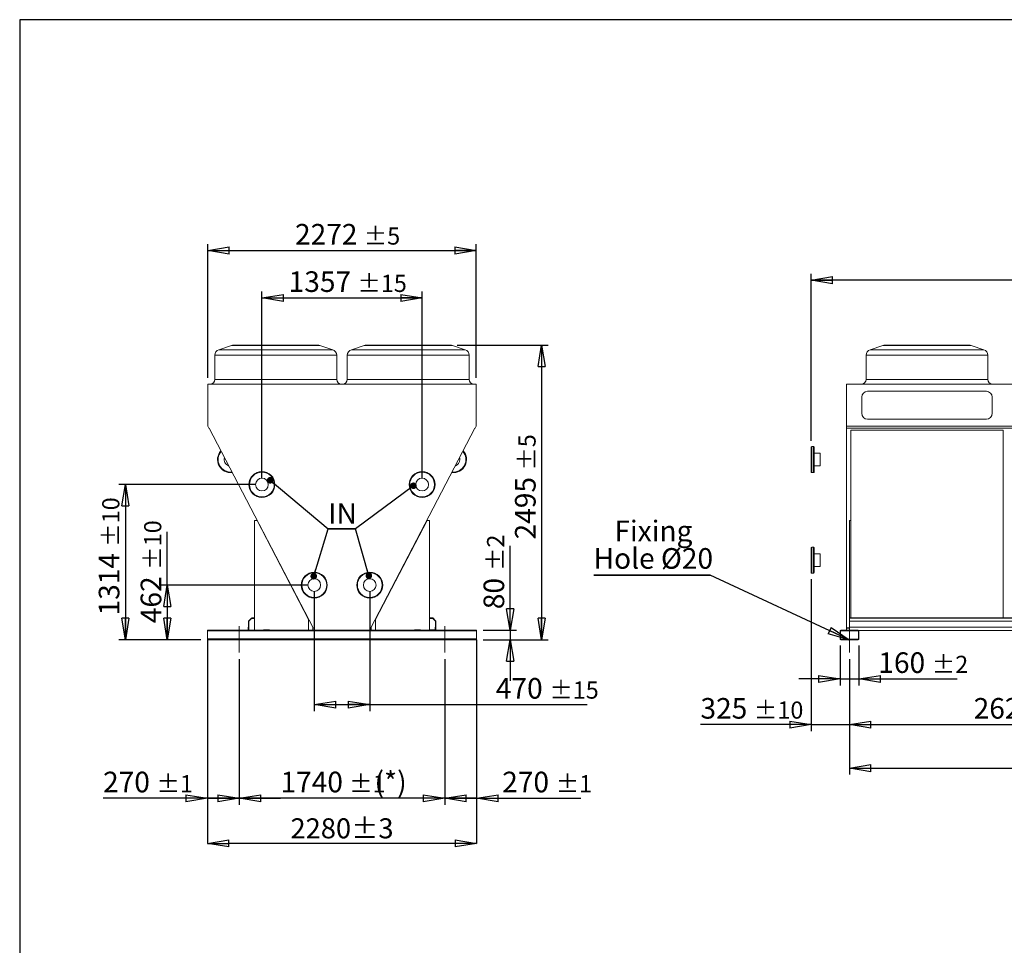
# Model space of a CAD drawing. Units: millimetres. Extents: x 290 to 22747, y 320 to 15999.
# Drawn here: x 290 to 8629, y 8159 to 15999 of the extents above; entities that cross this region are included whole.
import ezdxf

# ---------------------------------------------------------------- set-up
doc = ezdxf.new("R2010")
doc.units = ezdxf.units.MM
doc.header["$LTSCALE"] = 55
doc.header["$PDSIZE"] = -1
doc.linetypes.add('SLD-Center', pattern=[19.05, 15.24, -1.27, 1.27, -1.27])
doc.linetypes.add('SLD-Solid', pattern=[0])
doc.layers.add('GEOMETRY', color=7, linetype='SLD-Solid')
doc.layers.add('TITLE', color=7, linetype='SLD-Solid')
doc.styles.add('SLDTEXTSTYLE0', font='TXT', dxfattribs={"width": 0.605})
doc.dimstyles.new('SLDDIMSTYLE0', dxfattribs={"dimtxt": 169.509033, "dimasz": 181.61, "dimexe": 0, "dimexo": 0.0625, "dimgap": 42.377258, "dimtad": 1, "dimdec": 1, "dimrnd": 1e-09, "dimzin": 12, "dimdsep": 46, "dimtxsty": 'SLDTEXTSTYLE0', "dimblk1": 'CLOSED', "dimblk2": 'CLOSED', "dimsah": 1, "dimcen": 0.09, "dimadec": 0, "dimazin": 3, "dimtol": 1, "dimtp": 5, "dimtm": 5, "dimtfac": 1, "dimtdec": 1, "dimtofl": 0, "dimtmove": 0, "dimatfit": 3, "dimldrblk": 'CLOSED', "dimfxl": 1, "dimfrac": 2, "dimtolj": 1, "dimarcsym": 0})
doc.dimstyles.new('SLDDIMSTYLE1', dxfattribs={"dimtxt": 169.509033, "dimasz": 181.61, "dimexe": 0, "dimexo": 0.0625, "dimgap": 42.377258, "dimtad": 1, "dimdec": 1, "dimrnd": 1e-09, "dimzin": 12, "dimdsep": 46, "dimtxsty": 'SLDTEXTSTYLE0', "dimblk1": 'CLOSED', "dimblk2": 'CLOSED', "dimsah": 1, "dimcen": 0.09, "dimadec": 0, "dimazin": 3, "dimtol": 1, "dimtp": 10, "dimtm": 10, "dimtfac": 1, "dimtdec": 1, "dimtmove": 0, "dimatfit": 0, "dimldrblk": 'CLOSED', "dimfxl": 1, "dimfrac": 2, "dimtolj": 1, "dimarcsym": 0})
doc.dimstyles.new('SLDDIMSTYLE10', dxfattribs={"dimtxt": 169.509033, "dimasz": 181.61, "dimexe": 0, "dimexo": 0.0625, "dimgap": 42.377258, "dimtad": 1, "dimdec": 1, "dimrnd": 1e-09, "dimzin": 12, "dimdsep": 46, "dimtxsty": 'SLDTEXTSTYLE0', "dimblk1": 'CLOSED', "dimblk2": 'CLOSED', "dimsah": 1, "dimcen": 0.09, "dimadec": 0, "dimazin": 3, "dimtol": 1, "dimtp": 15, "dimtm": 15, "dimtfac": 1, "dimtdec": 1, "dimtofl": 0, "dimtmove": 0, "dimatfit": 3, "dimldrblk": 'CLOSED', "dimfxl": 1, "dimfrac": 2, "dimtolj": 1, "dimarcsym": 0})
doc.dimstyles.new('SLDDIMSTYLE11', dxfattribs={"dimtxt": 169.509033, "dimasz": 181.61, "dimexe": 0, "dimexo": 0.0625, "dimgap": 42.377258, "dimtad": 1, "dimdec": 1, "dimrnd": 1e-09, "dimzin": 12, "dimdsep": 46, "dimtxsty": 'SLDTEXTSTYLE0', "dimblk1": 'CLOSED', "dimblk2": 'CLOSED', "dimsah": 1, "dimcen": 0.09, "dimadec": 0, "dimazin": 3, "dimtol": 1, "dimtp": 10, "dimtm": 10, "dimtfac": 1, "dimtdec": 1, "dimtofl": 0, "dimtmove": 0, "dimatfit": 3, "dimldrblk": 'CLOSED', "dimfxl": 1, "dimfrac": 2, "dimtolj": 1, "dimarcsym": 0})
doc.dimstyles.new('SLDDIMSTYLE12', dxfattribs={"dimtxt": 0.18, "dimasz": 55.88, "dimexe": 0, "dimexo": 0.0625, "dimgap": 0, "dimtad": 0, "dimtih": 1, "dimtoh": 1, "dimdec": 0, "dimrnd": 1e-09, "dimzin": 0, "dimdsep": 46, "dimtxsty": 'Standard', "dimblk1": 'DOT', "dimblk2": 'DOT', "dimsah": 1, "dimcen": 0.09, "dimadec": 0, "dimazin": 0, "dimtfac": 55.88, "dimtdec": 0, "dimtofl": 0, "dimtmove": 0, "dimatfit": 3, "dimldrblk": 'DOT', "dimfxl": 1, "dimfrac": 2, "dimtolj": 1, "dimtzin": 0, "dimarcsym": 0})
doc.dimstyles.new('SLDDIMSTYLE2', dxfattribs={"dimtxt": 169.509033, "dimasz": 181.61, "dimexe": 0, "dimexo": 0.0625, "dimgap": 42.377258, "dimtad": 1, "dimdec": 1, "dimrnd": 1e-09, "dimzin": 12, "dimdsep": 46, "dimtxsty": 'SLDTEXTSTYLE0', "dimblk1": 'CLOSED', "dimblk2": 'CLOSED', "dimsah": 1, "dimcen": 0.09, "dimadec": 0, "dimazin": 3, "dimtol": 1, "dimtp": 20, "dimtm": 20, "dimtfac": 1, "dimtdec": 1, "dimtofl": 0, "dimtmove": 0, "dimatfit": 3, "dimldrblk": 'CLOSED', "dimfxl": 1, "dimfrac": 2, "dimtolj": 1, "dimarcsym": 0})
doc.dimstyles.new('SLDDIMSTYLE3', dxfattribs={"dimtxt": 169.509033, "dimasz": 181.61, "dimexe": 0, "dimexo": 0.0625, "dimgap": 42.377258, "dimtad": 1, "dimdec": 1, "dimrnd": 1e-09, "dimzin": 12, "dimdsep": 46, "dimtxsty": 'SLDTEXTSTYLE0', "dimblk1": 'CLOSED', "dimblk2": 'CLOSED', "dimsah": 1, "dimcen": 0.09, "dimadec": 0, "dimazin": 3, "dimtfac": 1, "dimtdec": 1, "dimtofl": 0, "dimtmove": 0, "dimatfit": 3, "dimldrblk": 'CLOSED', "dimfxl": 1, "dimfrac": 2, "dimtolj": 1, "dimtzin": 12, "dimarcsym": 0})
doc.dimstyles.new('SLDDIMSTYLE4', dxfattribs={"dimtxt": 169.509033, "dimasz": 181.61, "dimexe": 0, "dimexo": 0.0625, "dimgap": 42.377258, "dimtad": 1, "dimdec": 1, "dimrnd": 1e-09, "dimzin": 12, "dimdsep": 46, "dimtxsty": 'SLDTEXTSTYLE0', "dimblk1": 'CLOSED', "dimblk2": 'CLOSED', "dimsah": 1, "dimcen": 0.09, "dimadec": 0, "dimazin": 3, "dimtol": 1, "dimtp": 2, "dimtm": 2, "dimtfac": 1, "dimtdec": 1, "dimtmove": 0, "dimatfit": 0, "dimldrblk": 'CLOSED', "dimfxl": 1, "dimfrac": 2, "dimtolj": 1, "dimarcsym": 0})
doc.dimstyles.new('SLDDIMSTYLE5', dxfattribs={"dimtxt": 0.18, "dimasz": 181.61, "dimexe": 0, "dimexo": 0.0625, "dimgap": 0, "dimtad": 0, "dimtih": 1, "dimtoh": 1, "dimdec": 0, "dimrnd": 1e-09, "dimzin": 0, "dimdsep": 46, "dimtxsty": 'Standard', "dimblk1": 'CLOSED', "dimblk2": 'CLOSED', "dimsah": 1, "dimcen": 0.09, "dimadec": 0, "dimazin": 0, "dimtfac": 181.61, "dimtdec": 0, "dimtofl": 0, "dimtmove": 0, "dimatfit": 3, "dimldrblk": 'CLOSED', "dimfxl": 1, "dimfrac": 2, "dimtolj": 1, "dimtzin": 0, "dimarcsym": 0})
doc.dimstyles.new('SLDDIMSTYLE6', dxfattribs={"dimtxt": 169.509033, "dimasz": 181.61, "dimexe": 0, "dimexo": 0.0625, "dimgap": 42.377258, "dimtad": 1, "dimdec": 0, "dimrnd": 1e-09, "dimzin": 12, "dimdsep": 46, "dimtxsty": 'SLDTEXTSTYLE0', "dimblk1": 'CLOSED', "dimblk2": 'CLOSED', "dimsah": 1, "dimcen": 0.09, "dimadec": 0, "dimazin": 3, "dimtol": 1, "dimtp": 5, "dimtm": 5, "dimtfac": 1, "dimtdec": 0, "dimtofl": 0, "dimtmove": 0, "dimatfit": 3, "dimldrblk": 'CLOSED', "dimfxl": 1, "dimfrac": 2, "dimtolj": 1, "dimarcsym": 0})
doc.dimstyles.new('SLDDIMSTYLE7', dxfattribs={"dimtxt": 169.509033, "dimasz": 181.61, "dimexe": 0, "dimexo": 0.0625, "dimgap": 42.377258, "dimtad": 1, "dimdec": 1, "dimrnd": 1e-09, "dimzin": 12, "dimdsep": 46, "dimtxsty": 'SLDTEXTSTYLE0', "dimblk1": 'CLOSED', "dimblk2": 'CLOSED', "dimsah": 1, "dimcen": 0.09, "dimadec": 0, "dimazin": 3, "dimtol": 1, "dimtp": 1, "dimtm": 1, "dimtfac": 1, "dimtdec": 1, "dimtmove": 0, "dimatfit": 0, "dimldrblk": 'CLOSED', "dimfxl": 1, "dimfrac": 2, "dimtolj": 1, "dimarcsym": 0})
doc.dimstyles.new('SLDDIMSTYLE9', dxfattribs={"dimtxt": 169.509033, "dimasz": 181.61, "dimexe": 0, "dimexo": 0.0625, "dimgap": 42.377258, "dimtad": 1, "dimdec": 1, "dimrnd": 1e-09, "dimzin": 12, "dimdsep": 46, "dimtxsty": 'SLDTEXTSTYLE0', "dimblk1": 'CLOSED', "dimblk2": 'CLOSED', "dimsah": 1, "dimcen": 0.09, "dimadec": 0, "dimazin": 3, "dimtol": 1, "dimtp": 3, "dimtm": 3, "dimtfac": 1, "dimtdec": 1, "dimtofl": 0, "dimtmove": 0, "dimatfit": 3, "dimldrblk": 'CLOSED', "dimfxl": 1, "dimfrac": 2, "dimtolj": 1, "dimarcsym": 0})

# ---------------------------------------------------------------- blocks, each defined once
blk = doc.blocks.new('_CLOSED')
at = {"color": 0, "linetype": 'ByBlock', "lineweight": -2}
for p, q in [((-1, 0.166667), (0, 0)), ((-1, 0.166667), (-1, -0.166667)), ((0, 0), (-1, -0.166667)), ((0, 0), (-1, 0))]:
    blk.add_line(p, q, dxfattribs=at)
blk = doc.blocks.new('_D')
at = {"layer": 'GEOMETRY', "transparency": 16777216}
for p, q in [((7318.3, 10583), (7318.3, 9604.8)), ((17798.3, 10584.1), (17798.3, 9604.8)), ((7318.3, 9659.8), (17798.3, 9659.8))]:
    blk.add_line(p, q, dxfattribs=at)
at = {"layer": 'GEOMETRY', "transparency": 16777216, "xscale": 181.61, "yscale": 181.61, "rotation": 180.0000000000004}
blk.add_blockref('_CLOSED', (7318.3, 9659.8), dxfattribs=at)
at = {"layer": 'GEOMETRY', "transparency": 16777216, "xscale": 181.61, "yscale": 181.61}
blk.add_blockref('_CLOSED', (17798.3, 9659.8), dxfattribs=at)
at = {"layer": 'GEOMETRY', "transparency": 16777216, "attachment_point": 1, "style": 'SLDTEXTSTYLE0'}
for s, insert, char_height in [('10480', (12095.5, 9884.9), 174.62), ('±5', (12806.9, 9855.6), 145.52)]:
    blk.add_mtext(s, dxfattribs=dict(at, insert=insert, char_height=char_height))
blk = doc.blocks.new('_D_1')
at = {"layer": 'GEOMETRY', "transparency": 16777216}
for p, q in [((6993.3, 11261), (6993.3, 9973.6)), ((7318.3, 10583), (7318.3, 9973.6)), ((6993.3, 10028.6), (6056, 10028.6)), ((6993.3, 10028.6), (7318.3, 10028.6)), ((7318.3, 10028.6), (7667.6, 10028.6))]:
    blk.add_line(p, q, dxfattribs=at)
at = {"layer": 'GEOMETRY', "transparency": 16777216, "xscale": 181.61, "yscale": 181.61}
blk.add_blockref('_CLOSED', (6993.3, 10028.6), dxfattribs=at)
at = {"layer": 'GEOMETRY', "transparency": 16777216, "xscale": 181.61, "yscale": 181.61, "rotation": 180.0000000000004}
blk.add_blockref('_CLOSED', (7318.3, 10028.6), dxfattribs=at)
at = {"layer": 'GEOMETRY', "transparency": 16777216, "attachment_point": 1, "style": 'SLDTEXTSTYLE0'}
for s, insert, char_height in [('325', (6056, 10253.7), 174.62), ('±10', (6508.7, 10224.4), 145.52)]:
    blk.add_mtext(s, dxfattribs=dict(at, insert=insert, char_height=char_height))
blk = doc.blocks.new('_D_3')
at = {"layer": 'GEOMETRY', "transparency": 16777216}
for p, q in [((6993.3, 12433), (6993.3, 13847.6)), ((18123.3, 12222), (18123.3, 13847.6)), ((18123.3, 13792.6), (6993.3, 13792.6))]:
    blk.add_line(p, q, dxfattribs=at)
at = {"layer": 'GEOMETRY', "transparency": 16777216, "xscale": 181.61, "yscale": 181.61, "rotation": 180.0000000000004}
blk.add_blockref('_CLOSED', (6993.3, 13792.6), dxfattribs=at)
at = {"layer": 'GEOMETRY', "transparency": 16777216, "xscale": 181.61, "yscale": 181.61}
blk.add_blockref('_CLOSED', (18123.3, 13792.6), dxfattribs=at)
at = {"layer": 'GEOMETRY', "transparency": 16777216, "attachment_point": 1, "style": 'SLDTEXTSTYLE0'}
for s, insert, char_height in [('11130', (12041.6, 14017.7), 174.62), ('±20', (12753, 13988.5), 145.52)]:
    blk.add_mtext(s, dxfattribs=dict(at, insert=insert, char_height=char_height))
blk = doc.blocks.new('_D_4')
at = {"layer": 'GEOMETRY', "transparency": 16777216}
for p, q in [((9938.3, 10682.5), (9938.3, 9973.6)), ((7318.3, 10583), (7318.3, 9973.6)), ((7318.3, 10028.6), (9938.3, 10028.6))]:
    blk.add_line(p, q, dxfattribs=at)
at = {"layer": 'GEOMETRY', "transparency": 16777216, "xscale": 181.61, "yscale": 181.61, "rotation": 180.0000000000004}
blk.add_blockref('_CLOSED', (7318.3, 10028.6), dxfattribs=at)
at = {"layer": 'GEOMETRY', "transparency": 16777216, "xscale": 181.61, "yscale": 181.61}
blk.add_blockref('_CLOSED', (9938.3, 10028.6), dxfattribs=at)
at = {"layer": 'GEOMETRY', "transparency": 16777216, "insert": (8369.6, 10253.7), "char_height": 174.62, "attachment_point": 1, "style": 'SLDTEXTSTYLE0'}
blk.add_mtext('2620', dxfattribs=at)
blk = doc.blocks.new('_D_8')
at = {"layer": 'GEOMETRY', "transparency": 16777216}
for p, q in [((7238.3, 10699), (7238.3, 10360.6)), ((7398.3, 10699), (7398.3, 10360.6)), ((7238.3, 10415.6), (6889.1, 10415.6)), ((7238.3, 10415.6), (7398.3, 10415.6)), ((7398.3, 10415.6), (8229.3, 10415.6))]:
    blk.add_line(p, q, dxfattribs=at)
at = {"layer": 'GEOMETRY', "transparency": 16777216, "xscale": 181.61, "yscale": 181.61}
blk.add_blockref('_CLOSED', (7238.3, 10415.6), dxfattribs=at)
at = {"layer": 'GEOMETRY', "transparency": 16777216, "xscale": 181.61, "yscale": 181.61, "rotation": 180.0000000000004}
blk.add_blockref('_CLOSED', (7398.3, 10415.6), dxfattribs=at)
at = {"layer": 'GEOMETRY', "transparency": 16777216, "attachment_point": 1, "style": 'SLDTEXTSTYLE0'}
for s, insert, char_height in [('160', (7562.3, 10640.7), 174.62), ('±2', (8015.1, 10611.5), 145.52)]:
    blk.add_mtext(s, dxfattribs=dict(at, insert=insert, char_height=char_height))
blk = doc.blocks.new('SW_NOTE_2')
at = {"layer": 'GEOMETRY', "color": 0}
for p, q in [((-985.6, 0), (0, 0)), ((0, 0), (-985.6, 0)), ((-985.6, 0), (0, 0)), ((0, 0), (-985.6, 0)), ((-985.6, 0), (0, 0)), ((0, 0), (-985.6, 0))]:
    blk.add_line(p, q, dxfattribs=at)
at = {"layer": 'GEOMETRY', "color": 0, "char_height": 174.62, "attachment_point": 2, "style": 'SLDTEXTSTYLE0'}
for s, insert in [('Fixing', (-479.7, 461.7)), ('Hole Ø20', (-480.7, 228.9))]:
    blk.add_mtext(s, dxfattribs=dict(at, insert=insert))
blk = doc.blocks.new('_D_9')
at = {"layer": 'GEOMETRY', "transparency": 16777216}
for p, q in [((3993.9, 13242.6), (4765.2, 13242.6)), ((4710.2, 13242.6), (4710.2, 10748)), ((4215, 10748), (4765.2, 10748))]:
    blk.add_line(p, q, dxfattribs=at)
at = {"layer": 'GEOMETRY', "transparency": 16777216, "xscale": 181.61, "yscale": 181.61}
for p, rotation in [((4710.2, 13242.6, 1903.8), 90.0000000000004), ((4710.2, 10748, 1903.8), 270.0000000000004)]:
    blk.add_blockref('_CLOSED', p, dxfattribs=dict(at, rotation=rotation))
at = {"layer": 'GEOMETRY', "transparency": 16777216, "attachment_point": 1, "rotation": 90, "style": 'SLDTEXTSTYLE0'}
for s, insert, char_height in [('±5', (4514.3, 12179.3), 145.52), ('2495', (4485.1, 11597.2), 174.62)]:
    blk.add_mtext(s, dxfattribs=dict(at, insert=insert, char_height=char_height))
blk = doc.blocks.new('_D_13')
at = {"layer": 'Defpoints', "color": 0, "transparency": 16777216}
for p in [(1880, 10748), (4160, 10748), (1880, 9022.9)]:
    blk.add_point(p, dxfattribs=at)
at = {"layer": 'GEOMETRY', "color": 0, "lineweight": -2, "transparency": 16777216}
for p, q in [((1880, 10748), (1880, 9022.9)), ((4160, 10748), (4160, 9022.9)), ((3978.4, 9022.9), (2061.6, 9022.9))]:
    blk.add_line(p, q, dxfattribs=at)
at = {"layer": 'GEOMETRY', "color": 0, "lineweight": -2, "transparency": 16777216, "xscale": 181.61, "yscale": 181.61, "zscale": 181.61, "rotation": 180}
blk.add_blockref('_CLOSED', (1880, 9022.9), dxfattribs=at)
at = {"layer": 'GEOMETRY', "color": 0, "lineweight": -2, "transparency": 16777216, "xscale": 181.61, "yscale": 181.61, "zscale": 181.61}
blk.add_blockref('_CLOSED', (4160, 9022.9), dxfattribs=at)
at = {"layer": 'GEOMETRY', "color": 0, "transparency": 16777216, "insert": (3020, 9234.8), "char_height": 169.51, "attachment_point": 2, "style": 'SLDTEXTSTYLE0'}
blk.add_mtext('\\A1;2280±3', dxfattribs=at)
blk = doc.blocks.new('_D_14')
at = {"layer": 'GEOMETRY', "transparency": 16777216}
for p, q in [((4443.9, 10828), (4443.9, 11543.7)), ((4215, 10828), (4498.9, 10828)), ((4443.9, 10828), (4443.9, 10748)), ((4215, 10748), (4498.9, 10748)), ((4443.9, 10748), (4443.9, 10398.8))]:
    blk.add_line(p, q, dxfattribs=at)
at = {"layer": 'GEOMETRY', "transparency": 16777216, "xscale": 181.61, "yscale": 181.61}
for p, rotation in [((4443.9, 10828, 1903.8), 270.0000000000004), ((4443.9, 10748, 1903.8), 90.0000000000004)]:
    blk.add_blockref('_CLOSED', p, dxfattribs=dict(at, rotation=rotation))
at = {"layer": 'GEOMETRY', "transparency": 16777216, "attachment_point": 1, "rotation": 90, "style": 'SLDTEXTSTYLE0'}
for s, insert, char_height in [('±2', (4248.1, 11329.5), 145.52), ('80', (4218.8, 11006.1), 174.62)]:
    blk.add_mtext(s, dxfattribs=dict(at, insert=insert, char_height=char_height))
blk = doc.blocks.new('_D_15')
at = {"layer": 'GEOMETRY', "transparency": 16777216}
for p, q in [((1883.7, 12966.6), (1883.7, 14098.8)), ((4156.2, 12966.6), (4156.2, 14098.8)), ((1883.7, 14043.8), (4156.2, 14043.8))]:
    blk.add_line(p, q, dxfattribs=at)
at = {"layer": 'GEOMETRY', "transparency": 16777216, "xscale": 181.61, "yscale": 181.61, "rotation": 180.0000000000004}
blk.add_blockref('_CLOSED', (1883.7, 14043.8, 1903.8), dxfattribs=at)
at = {"layer": 'GEOMETRY', "transparency": 16777216, "xscale": 181.61, "yscale": 181.61}
blk.add_blockref('_CLOSED', (4156.2, 14043.8, 1903.8), dxfattribs=at)
at = {"layer": 'GEOMETRY', "transparency": 16777216, "attachment_point": 1, "style": 'SLDTEXTSTYLE0'}
for s, insert, char_height in [('2272', (2621.8, 14268.9), 174.62), ('±5', (3203.9, 14239.7), 145.52)]:
    blk.add_mtext(s, dxfattribs=dict(at, insert=insert, char_height=char_height))
blk = doc.blocks.new('_D_16')
at = {"layer": 'GEOMETRY', "transparency": 16777216}
for p, q in [((2785, 11155), (2785, 10143)), ((3255, 11155), (3255, 10143)), ((2785, 10198), (3255, 10198)), ((3255, 10198), (5097.5, 10198))]:
    blk.add_line(p, q, dxfattribs=at)
at = {"layer": 'GEOMETRY', "transparency": 16777216, "xscale": 181.61, "yscale": 181.61, "rotation": 180.0000000000004}
blk.add_blockref('_CLOSED', (2785, 10198, 1903.8), dxfattribs=at)
at = {"layer": 'GEOMETRY', "transparency": 16777216, "xscale": 181.61, "yscale": 181.61}
blk.add_blockref('_CLOSED', (3255, 10198, 1903.8), dxfattribs=at)
at = {"layer": 'GEOMETRY', "transparency": 16777216, "attachment_point": 1, "style": 'SLDTEXTSTYLE0'}
for s, insert, char_height in [('470', (4322.8, 10423.1), 174.62), ('±15', (4775.5, 10393.9), 145.52)]:
    blk.add_mtext(s, dxfattribs=dict(at, insert=insert, char_height=char_height))
blk = doc.blocks.new('_D_17')
at = {"layer": 'GEOMETRY', "transparency": 16777216}
for p, q in [((2341.5, 12117), (2341.5, 13697.6)), ((3698.5, 12117), (3698.5, 13697.6)), ((2341.5, 13642.6), (3698.5, 13642.6))]:
    blk.add_line(p, q, dxfattribs=at)
at = {"layer": 'GEOMETRY', "transparency": 16777216, "xscale": 181.61, "yscale": 181.61, "rotation": 180.0000000000004}
blk.add_blockref('_CLOSED', (2341.5, 13642.6, 1903.8), dxfattribs=at)
at = {"layer": 'GEOMETRY', "transparency": 16777216, "xscale": 181.61, "yscale": 181.61}
blk.add_blockref('_CLOSED', (3698.5, 13642.6, 1903.8), dxfattribs=at)
at = {"layer": 'GEOMETRY', "transparency": 16777216, "attachment_point": 1, "style": 'SLDTEXTSTYLE0'}
for s, insert, char_height in [('1357', (2568, 13867.7), 174.62), ('±15', (3150, 13838.5), 145.52)]:
    blk.add_mtext(s, dxfattribs=dict(at, insert=insert, char_height=char_height))
blk = doc.blocks.new('_D_18')
at = {"layer": 'GEOMETRY', "transparency": 16777216}
for p, q in [((2286.5, 12062), (1129.8, 12062)), ((1184.8, 12062), (1184.8, 10748)), ((1825, 10748), (1129.8, 10748))]:
    blk.add_line(p, q, dxfattribs=at)
at = {"layer": 'GEOMETRY', "transparency": 16777216, "xscale": 181.61, "yscale": 181.61}
for p, rotation in [((1184.8, 12062, 1903.8), 90.0000000000004), ((1184.8, 10748, 1903.8), 270.0000000000004)]:
    blk.add_blockref('_CLOSED', p, dxfattribs=dict(at, rotation=rotation))
at = {"layer": 'GEOMETRY', "transparency": 16777216, "attachment_point": 1, "rotation": 90, "style": 'SLDTEXTSTYLE0'}
for s, insert, char_height in [('±10', (988.9, 11535), 145.52), ('1314', (959.7, 10953), 174.62)]:
    blk.add_mtext(s, dxfattribs=dict(at, insert=insert, char_height=char_height))
blk = doc.blocks.new('_D_19')
at = {"layer": 'GEOMETRY', "transparency": 16777216}
for p, q in [((1539.8, 11210), (1539.8, 11662.3)), ((2730, 11210), (1484.8, 11210)), ((1539.8, 11210), (1539.8, 10748)), ((1825, 10748), (1484.8, 10748))]:
    blk.add_line(p, q, dxfattribs=at)
at = {"layer": 'GEOMETRY', "transparency": 16777216, "xscale": 181.61, "yscale": 181.61}
for p, rotation in [((1539.8, 11210, 1903.8), 90.0000000000004), ((1539.8, 10748, 1903.8), 270.0000000000004)]:
    blk.add_blockref('_CLOSED', p, dxfattribs=dict(at, rotation=rotation))
at = {"layer": 'GEOMETRY', "transparency": 16777216, "attachment_point": 1, "rotation": 90, "style": 'SLDTEXTSTYLE0'}
for s, insert, char_height in [('±10', (1344, 11340.3), 145.52), ('462', (1314.7, 10887.5), 174.62)]:
    blk.add_mtext(s, dxfattribs=dict(at, insert=insert, char_height=char_height))
blk = doc.blocks.new('_D_20')
at = {"layer": 'GEOMETRY', "transparency": 16777216}
for p, q in [((1880, 10693), (1880, 9349.6)), ((2150, 10583), (2150, 9349.6)), ((1880, 9404.6), (996.2, 9404.6)), ((1880, 9404.6), (2150, 9404.6)), ((2150, 9404.6), (2499.3, 9404.6))]:
    blk.add_line(p, q, dxfattribs=at)
at = {"layer": 'GEOMETRY', "transparency": 16777216, "xscale": 181.61, "yscale": 181.61}
blk.add_blockref('_CLOSED', (1880, 9404.6, 1903.8), dxfattribs=at)
at = {"layer": 'GEOMETRY', "transparency": 16777216, "xscale": 181.61, "yscale": 181.61, "rotation": 180.0000000000004}
blk.add_blockref('_CLOSED', (2150, 9404.6, 1903.8), dxfattribs=at)
at = {"layer": 'GEOMETRY', "transparency": 16777216, "attachment_point": 1, "style": 'SLDTEXTSTYLE0'}
for s, insert, char_height in [('270', (996.2, 9629.7), 174.62), ('±1', (1449, 9600.4), 145.52)]:
    blk.add_mtext(s, dxfattribs=dict(at, insert=insert, char_height=char_height))
blk = doc.blocks.new('_D_23')
at = {"layer": 'GEOMETRY', "transparency": 16777216}
for p, q in [((2150, 10583), (2150, 9349.6)), ((3890, 10583), (3890, 9349.6)), ((2150, 9404.6), (1800.8, 9404.6)), ((3890, 9404.6), (2150, 9404.6)), ((3890, 9404.6), (4239.3, 9404.6))]:
    blk.add_line(p, q, dxfattribs=at)
at = {"layer": 'GEOMETRY', "transparency": 16777216, "xscale": 181.61, "yscale": 181.61}
blk.add_blockref('_CLOSED', (2150, 9404.6, 1903.8), dxfattribs=at)
at = {"layer": 'GEOMETRY', "transparency": 16777216, "xscale": 181.61, "yscale": 181.61, "rotation": 180.0000000000004}
blk.add_blockref('_CLOSED', (3890, 9404.6, 1903.8), dxfattribs=at)
at = {"layer": 'GEOMETRY', "transparency": 16777216, "attachment_point": 1, "style": 'SLDTEXTSTYLE0'}
for s, insert, char_height in [('1740', (2499, 9629.7), 174.62), ('±1', (3081.1, 9600.4), 145.52), ('(*)', (3295.3, 9629.7), 174.62)]:
    blk.add_mtext(s, dxfattribs=dict(at, insert=insert, char_height=char_height))
blk = doc.blocks.new('_D_24')
at = {"layer": 'GEOMETRY', "transparency": 16777216}
for p, q in [((4160, 10693), (4160, 9349.6)), ((3890, 10583), (3890, 9349.6)), ((3890, 9404.6), (3540.8, 9404.6)), ((4160, 9404.6), (3890, 9404.6)), ((4160, 9404.6), (5043.6, 9404.6))]:
    blk.add_line(p, q, dxfattribs=at)
at = {"layer": 'GEOMETRY', "transparency": 16777216, "xscale": 181.61, "yscale": 181.61}
blk.add_blockref('_CLOSED', (3890, 9404.6, 1903.8), dxfattribs=at)
at = {"layer": 'GEOMETRY', "transparency": 16777216, "xscale": 181.61, "yscale": 181.61, "rotation": 180.0000000000004}
blk.add_blockref('_CLOSED', (4160, 9404.6, 1903.8), dxfattribs=at)
at = {"layer": 'GEOMETRY', "transparency": 16777216, "attachment_point": 1, "style": 'SLDTEXTSTYLE0'}
for s, insert, char_height in [('270', (4376.7, 9629.7), 174.62), ('±1', (4829.4, 9600.4), 145.52)]:
    blk.add_mtext(s, dxfattribs=dict(at, insert=insert, char_height=char_height))
blk = doc.blocks.new('SW_NOTE_4')
at = {"layer": 'GEOMETRY', "color": 0}
for p, q in [((0, 0), (232.2, 0)), ((232.2, 0), (0, 0)), ((0, 0), (232.2, 0)), ((232.2, 0), (0, 0)), ((0, 0), (232.2, 0)), ((232.2, 0), (0, 0))]:
    blk.add_line(p, q, dxfattribs=at)
at = {"layer": 'GEOMETRY', "color": 0, "insert": (0.7, 217.4), "char_height": 174.62, "attachment_point": 1, "style": 'SLDTEXTSTYLE0'}
blk.add_mtext('IN', dxfattribs=at)
blk = doc.blocks.new('_DOT')
at = {"color": 0, "linetype": 'ByBlock', "lineweight": -2}
blk.add_line((-0.5, 0), (-1, 0), dxfattribs=at)
at = {"color": 0, "linetype": 'ByBlock', "const_width": 0.5}
blk.add_lwpolyline([(-0.25, 0, 1), (0.25, 0, 1)], format="xyb", close=True, dxfattribs=at)

msp = doc.modelspace()

# ---------------------------------------------------------------- linework, layer by layer
at = {"color": 7, "linetype": 'SLD-Solid', "lineweight": 15}
for p, q in [((2085.32, 13240.08), (1977.2, 13204.04)), ((2101.13, 13242.64), (2459.01, 13242.64)), ((2459.01, 13242.64), (2816.9, 13242.64)), ((2940.83, 13204.04), (2832.71, 13240.08)), ((3207.32, 13240.08), (3099.2, 13204.04)), ((3223.13, 13242.64), (3581.01, 13242.64)), ((3581.01, 13242.64), (3938.9, 13242.64)), ((4062.83, 13204.04), (3954.71, 13240.08)), ((7600.64, 13240.08), (7492.53, 13204.04)), ((8332.23, 13242.64), (7616.45, 13242.64)), ((8456.15, 13204.04), (8348.04, 13240.08)), ((1943.01, 13156.6), (1943.01, 12951.64)), ((2975.01, 12951.64), (2975.01, 13156.6)), ((3065.01, 13156.6), (3065.01, 12951.64)), ((4097.01, 12951.64), (4097.01, 13156.6)), ((7458.34, 13156.6), (7458.34, 12951.64)), ((8490.34, 12951.64), (8490.34, 13156.6)), ((4156.16, 12911.64), (1883.73, 12911.64)), ((1883.73, 12911.64), (1883.73, 12555.48)), ((4156.16, 12555.48), (4156.16, 12911.64)), ((7293.34, 12911.64), (7293.34, 12555.48)), ((7293.34, 12911.64), (17823.34, 12911.64)), ((8477.34, 12851.64), (7471.34, 12851.64)), ((7421.34, 12801.64), (7421.34, 12665.48)), ((8527.34, 12665.48), (8527.34, 12801.64)), ((7471.34, 12615.48), (8477.34, 12615.48)), ((1883.73, 12555.48), (1892.27, 12539.07)), ((1892.27, 12539.07), (1893.77, 12539.85)), ((1893.77, 12539.85), (2774.61, 10848.25)), ((3265.4, 10848.25), (4146.23, 12539.8)), ((4146.23, 12539.8), (4147.62, 12539.07)), ((4147.62, 12539.07), (4156.16, 12555.48)), ((7293.34, 12555.48), (17823.34, 12555.48)), ((7293.34, 12555.48), (7293.34, 12539.07)), ((7293.34, 12539.07), (17823.34, 12539.07)), ((7293.34, 12539.07), (7293.34, 10848.25)), ((8619.34, 12522.11), (7329.34, 12522.11)), ((7329.34, 12522.11), (7329.34, 10932.02)), ((8619.34, 10932.02), (8619.34, 12522.11)), ((6993.34, 12168.02), (6993.34, 12378.02)), ((7013.34, 12383.02), (6998.34, 12383.02)), ((7018.34, 12378.02), (7018.34, 12168.02)), ((7068.34, 12327.02), (7018.34, 12327.02)), ((7068.34, 12327.02), (7068.34, 12219.02)), ((7018.34, 12219.02), (7068.34, 12219.02)), ((6998.34, 12163.02), (7013.34, 12163.02)), ((2300.01, 11757.51), (2280.01, 11757.51)), ((2280.01, 11757.51), (2280.01, 10828.02)), ((2737.15, 10918.02), (2300.01, 11757.51)), ((3740.01, 11757.51), (3302.88, 10918.02)), ((3760.01, 11757.51), (3740.01, 11757.51)), ((3760.01, 10828.02), (3760.01, 11757.51)), ((7328.34, 11757.51), (7318.34, 11757.51)), ((7318.34, 11757.51), (7318.34, 10932.02)), ((7328.34, 11757.51), (7328.34, 10932.02)), ((6993.34, 11316.02), (6993.34, 11526.02)), ((7013.34, 11531.02), (6998.34, 11531.02)), ((7018.34, 11526.02), (7018.34, 11316.02)), ((2437.04, 11494.37), (2437.75, 11495.16)), ((2467.66, 11437.72), (2467.24, 11436.37)), ((3572.79, 11436.37), (3572.36, 11437.74)), ((3602.27, 11495.17), (3602.99, 11494.37)), ((7068.34, 11475.02), (7018.34, 11475.02)), ((7068.34, 11475.02), (7068.34, 11367.02)), ((2501.9, 11369.81), (2503.25, 11369.37)), ((3536.76, 11369.37), (3538.13, 11369.81)), ((7018.34, 11367.02), (7068.34, 11367.02)), ((2533.16, 11311.94), (2532.1, 11311.8)), ((3507.93, 11311.8), (3506.86, 11311.94)), ((6998.34, 11311.02), (7013.34, 11311.02)), ((2253.01, 10930.02), (2228.01, 10905.02)), ((2253.84, 10928.02), (2230.01, 10904.19)), ((2278.01, 10930.02), (2253.01, 10930.02)), ((2278.01, 10928.02), (2253.84, 10928.02)), ((2255.01, 10930.02), (2255.01, 10932.02)), ((2255.01, 10932.02), (2280.01, 10932.02)), ((2255.01, 10930.02), (2280.01, 10930.02)), ((2278.01, 10930.02), (2278.01, 10928.02)), ((3785.01, 10930.02), (3760.01, 10930.02)), ((3762.01, 10930.02), (3762.01, 10932.02)), ((3762.01, 10932.02), (3787.84, 10932.02)), ((3762.01, 10930.02), (3787.01, 10930.02)), ((3762.01, 10928.02), (3762.01, 10830.02)), ((3785.01, 10928.02), (3762.01, 10928.02)), ((3785.01, 10930.02), (3785.01, 10928.02)), ((3787.01, 10930.02), (3812.01, 10905.02)), ((3787.84, 10932.02), (3814.01, 10905.85)), ((7318.34, 10932.02), (17798.34, 10932.02)), ((7318.34, 10930.02), (7318.34, 10932.02)), ((7318.34, 10930.02), (17798.34, 10930.02)), ((7318.34, 10930.02), (7318.34, 10905.02)), ((2226.01, 10828.02), (2226.01, 10853.02)), ((2226.01, 10853.02), (2228.01, 10853.02)), ((2228.01, 10905.02), (2228.01, 10830.02)), ((2228.01, 10828.02), (2228.01, 10853.02)), ((2230.01, 10904.19), (2230.01, 10830.02)), ((2737.15, 10828.02), (2737.15, 10918.02)), ((2774.61, 10848.25), (2773.12, 10845.38)), ((2773.12, 10845.38), (2773.12, 10829.5)), ((3266.91, 10845.38), (3265.4, 10848.25)), ((3266.91, 10829.5), (3266.91, 10845.38)), ((3302.88, 10918.02), (3302.88, 10828.02)), ((3810.01, 10853.02), (3812.01, 10853.02)), ((3810.01, 10830.02), (3810.01, 10853.02)), ((3812.01, 10905.02), (3812.01, 10830.02)), ((3812.01, 10828.02), (3812.01, 10853.02)), ((3814.01, 10905.85), (3814.01, 10830.02)), ((7293.34, 10848.25), (7318.34, 10848.25)), ((7293.34, 10848.25), (7293.34, 10845.38)), ((7293.34, 10845.38), (7318.34, 10845.38)), ((7293.34, 10845.38), (7293.34, 10829.5)), ((7318.34, 10905.02), (17798.34, 10905.02)), ((7318.34, 10905.02), (7318.34, 10853.02)), ((7318.34, 10828.02), (7318.34, 10853.02)), ((7318.34, 10853.02), (17798.34, 10853.02)), ((4160.01, 10828.02), (1880.01, 10828.02)), ((1880.01, 10828.02), (1880.01, 10822.02)), ((4160.01, 10822.02), (1880.01, 10822.02)), ((1880.01, 10822.02), (1880.01, 10754.02)), ((2230.01, 10830.02), (2228.01, 10830.02)), ((2405.01, 10830.02), (2355.01, 10830.02)), ((2355.01, 10830.02), (2355.01, 10828.02)), ((2405.01, 10828.02), (2405.01, 10830.02)), ((2773.12, 10829.5), (2740.12, 10829.5)), ((2740.12, 10829.5), (2740.12, 10828.02)), ((3299.91, 10829.5), (3266.91, 10829.5)), ((3299.91, 10828.02), (3299.91, 10829.5)), ((3635.01, 10828.02), (3635.01, 10830.02)), ((3635.01, 10830.02), (3685.01, 10830.02)), ((3685.01, 10830.02), (3685.01, 10828.02)), ((3762.01, 10830.02), (3810.01, 10830.02)), ((3814.01, 10830.02), (3812.01, 10830.02)), ((4160.01, 10828.02), (4160.01, 10822.02)), ((4160.01, 10822.02), (4160.01, 10754.02)), ((7238.34, 10754.02), (7238.34, 10822.02)), ((7243.34, 10754.02), (7243.34, 10822.02)), ((7244.34, 10828.02), (7392.34, 10828.02)), ((7244.34, 10823.02), (7392.34, 10823.02)), ((7293.34, 10829.5), (7318.34, 10829.5)), ((7293.34, 10829.5), (7293.34, 10828.02)), ((7393.34, 10822.02), (7393.34, 10754.02)), ((7396.81, 10826.02), (9859.87, 10826.02)), ((7398.34, 10822.02), (7398.34, 10754.02)), ((4160.01, 10754.02), (1880.01, 10754.02)), ((1880.01, 10754.02), (1880.01, 10748.02)), ((4160.01, 10748.02), (1880.01, 10748.02)), ((4160.01, 10754.02), (4160.01, 10748.02)), ((7392.34, 10753.02), (7244.34, 10753.02)), ((7392.34, 10748.02), (7244.34, 10748.02))]:
    msp.add_line(p, q, dxfattribs=at)
at = {"color": 8, "linetype": 'SLD-Solid', "lineweight": 15}
for p, q in [((1977.2, 13204.04), (2940.83, 13204.04)), ((2459.01, 13240.08), (2085.32, 13240.08)), ((2832.71, 13240.08), (2459.01, 13240.08)), ((3099.2, 13204.04), (4062.83, 13204.04)), ((3581.01, 13240.08), (3207.32, 13240.08)), ((3954.71, 13240.08), (3581.01, 13240.08)), ((7492.53, 13204.04), (8456.15, 13204.04)), ((8348.04, 13240.08), (7600.64, 13240.08)), ((2459.01, 13156.6), (1943.01, 13156.6)), ((2975.01, 13156.6), (2459.01, 13156.6)), ((3581.01, 13156.6), (3065.01, 13156.6)), ((4097.01, 13156.6), (3581.01, 13156.6)), ((8490.34, 13156.6), (7458.34, 13156.6)), ((1943.01, 12951.64), (2459.01, 12951.64)), ((2459.01, 12951.64), (2975.01, 12951.64)), ((3065.01, 12951.64), (3581.01, 12951.64)), ((3581.01, 12951.64), (4097.01, 12951.64)), ((7458.34, 12951.64), (8490.34, 12951.64)), ((6998.34, 12383.02), (6998.34, 12163.02)), ((7013.34, 12163.02), (7013.34, 12383.02)), ((6998.34, 11531.02), (6998.34, 11311.02)), ((7013.34, 11311.02), (7013.34, 11531.02)), ((2440.22, 11490.42), (2439.51, 11489.61)), ((3600.51, 11489.61), (3599.8, 11490.43)), ((2529.63, 11316.56), (2530.69, 11316.67)), ((3509.32, 11316.67), (3510.4, 11316.56))]:
    msp.add_line(p, q, dxfattribs=at)
at = {"color": 7, "linetype": 'SLD-Solid', "lineweight": 15}
for centre, radius in [((2341.51, 12062.02), 110), ((2341.51, 12062.02), 105), ((2341.51, 12062.02), 54), ((3698.51, 12062.02), 110), ((3698.51, 12062.02), 105), ((3698.51, 12062.02), 54), ((2785.01, 11210.02), 110), ((2785.01, 11210.02), 105), ((2785.01, 11210.02), 54), ((3255.01, 11210.02), 110), ((3255.01, 11210.02), 105), ((3255.01, 11210.02), 54)]:
    msp.add_circle(centre, radius, dxfattribs=at)
for centre, radius, start, end in [((1993.01, 13156.6), 50, 108.434949, 180), ((2101.13, 13192.64), 50, 90, 108.434949), ((2816.9, 13192.64), 50, 71.565051, 90), ((2925.01, 13156.6), 50, 0, 71.565051), ((3115.01, 13156.6), 50, 108.434949, 180), ((3223.13, 13192.64), 50, 90, 108.434949), ((3938.9, 13192.64), 50, 71.565051, 90), ((4047.01, 13156.6), 50, 0, 71.565051), ((7508.34, 13156.6), 50, 108.434949, 180), ((7616.45, 13192.64), 50, 90, 108.434949), ((8332.23, 13192.64), 50, 71.565051, 90), ((8440.34, 13156.6), 50, 0, 71.565051), ((1903.01, 12951.64), 40, 270, 0), ((3015.01, 12951.64), 40, 180, 270), ((3025.01, 12951.64), 40, 270, 0), ((4137.01, 12951.64), 40, 180, 270), ((7418.34, 12951.64), 40, 270, 0), ((8530.34, 12951.64), 40, 180, 270), ((7471.34, 12801.64), 50, 90, 180), ((8477.34, 12801.64), 50, 0, 90), ((7471.34, 12665.48), 50, 180, 270), ((8477.34, 12665.48), 50, 270, 0), ((2075.51, 12273.02), 110, 137.697061, 277.31619), ((3964.51, 12273.02), 110, 262.681929, 42.303902), ((6998.34, 12378.02), 5, 90, 180), ((7013.34, 12378.02), 5, 0, 90), ((2075.51, 12273.02), 54, 162.180142, 252.833108), ((3964.51, 12273.02), 54, 287.162608, 0), ((3964.51, 12273.02), 54, 0, 17.823223), ((6998.34, 12168.02), 5, 180, 270), ((7013.34, 12168.02), 5, 270, 0), ((6998.34, 11526.02), 5, 90, 180), ((7013.34, 11526.02), 5, 0, 90), ((6998.34, 11316.02), 5, 180, 270), ((7013.34, 11316.02), 5, 270, 0), ((7244.34, 10822.02), 6, 90, 180), ((7244.34, 10822.02), 1, 90, 180), ((7392.34, 10822.02), 6, 0, 90), ((7392.34, 10822.02), 1, 0, 90), ((7244.34, 10754.02), 6, 180, 270), ((7244.34, 10754.02), 1, 180, 270), ((7392.34, 10754.02), 1, 270, 0), ((7392.34, 10754.02), 6, 270, 0)]:
    msp.add_arc(centre, radius, start, end, dxfattribs=at)
at = {"color": 8, "linetype": 'SLD-Solid', "lineweight": 15}
for centre, start, end in [((2075.51, 12273.02), 138.703692, 276.309558), ((3964.51, 12273.02), 263.688482, 41.297348)]:
    msp.add_arc(centre, 105, start, end, dxfattribs=at)
at = {"layer": 'GEOMETRY', "linetype": 'SLD-Center', "lineweight": 0}
for p, q in [((7318.34, 10938.02), (7318.34, 10638.02)), ((2150.01, 10638.02), (2150.01, 10863.02)), ((3890.01, 10638.02), (3890.01, 10863.02))]:
    msp.add_line(p, q, dxfattribs=at)
at = {"layer": 'TITLE', "color": 7, "linetype": 'SLD-Solid'}
for p, q in [((22747.24, 15999.09), (290.02, 15999.09)), ((290.02, 15999.09), (290.02, 319.51))]:
    msp.add_line(p, q, dxfattribs=at)

# ---------------------------------------------------------------- block references
at = {"layer": 'GEOMETRY'}
for name, p in [('SW_NOTE_4', (2902.94, 11686.5)), ('SW_NOTE_2', (6137.23, 11294.54))]:
    msp.add_blockref(name, p, dxfattribs=at)

# ---------------------------------------------------------------- dimensions: what is measured, and where the dimension line sits
for base, p1, p2, dimstyle, picture, middle in [((4156.16, 14043.82), (1883.73, 12911.64), (4156.16, 12911.64), 'SLDDIMSTYLE6', '_D_15', (3019.95, 14043.82)), ((6993.34, 13792.64), (18123.34, 12167.02), (6993.34, 12378.02), 'SLDDIMSTYLE2', '_D_3', (12558.34, 13792.64)), ((3698.51, 13642.64), (2341.51, 12062.02), (3698.51, 12062.02), 'SLDDIMSTYLE10', '_D_17', (3020.01, 13642.64)), ((7318.34, 10028.59), (6993.34, 11316.02), (7318.34, 10638.02), 'SLDDIMSTYLE1', '_D_1', (6443.34, 10028.59)), ((3255.01, 10198.02), (2785.01, 11210.02), (3255.01, 11210.02), 'SLDDIMSTYLE10', '_D_16', (4710.16, 10198.02)), ((2150.01, 9404.58), (1880.01, 10748.02), (2150.01, 10638.02), 'SLDDIMSTYLE7', '_D_20', (1329.73, 9404.58)), ((1880.01, 9022.93), (4160.01, 10748.02), (1880.01, 10748.02), 'SLDDIMSTYLE9', '_D_13', (3020.01, 9022.93)), ((3890.01, 9404.58), (4160.01, 10748.02), (3890.01, 10638.02), 'SLDDIMSTYLE7', '_D_24', (4710.16, 9404.58)), ((7398.34, 10415.63), (7238.34, 10754.02), (7398.34, 10754.02), 'SLDDIMSTYLE4', '_D_8', (7895.82, 10415.63)), ((9938.34, 10028.59), (7318.34, 10638.02), (9938.34, 10737.47), 'SLDDIMSTYLE3', '_D_4', (8628.34, 10028.59)), ((17798.34, 9659.76), (7318.34, 10638.02), (17798.34, 10639.14), 'SLDDIMSTYLE0', '_D', (12558.34, 9659.76))]:
    dim = msp.add_linear_dim(base=base, p1=p1, p2=p2, dimstyle=dimstyle, dxfattribs=at)
    dim.commit()
    dim.dimension.update_dxf_attribs({"geometry": picture, "text_midpoint": middle, "dimtype": 160})
for base, p1, p2, dimstyle, picture, middle in [((4710.16, 10748.02), (3938.9, 13242.64), (4160.01, 10748.02), 'SLDDIMSTYLE6', '_D_9', (4710.16, 11995.33)), ((1184.78, 10748.02), (2341.51, 12062.02), (1880.01, 10748.02), 'SLDDIMSTYLE11', '_D_18', (1184.78, 11405.02)), ((1539.8, 10748.02), (2785.01, 11210.02), (1880.01, 10748.02), 'SLDDIMSTYLE11', '_D_19', (1539.8, 11274.91)), ((4443.9, 10748.02), (4160.01, 10828.02), (4160.01, 10748.02), 'SLDDIMSTYLE4', '_D_14', (4443.9, 11274.91))]:
    dim = msp.add_linear_dim(base=base, p1=p1, p2=p2, angle=90, dimstyle=dimstyle, dxfattribs=at)
    dim.commit()
    dim.dimension.update_dxf_attribs({"geometry": picture, "text_midpoint": middle, "dimtype": 160})
dim = msp.add_linear_dim(base=(2150.01, 9404.58), p1=(3890.01, 10638.02), p2=(2150.01, 10638.02), text='<>(*)', dimstyle='SLDDIMSTYLE7', dxfattribs=at)
dim.commit()
dim.dimension.update_dxf_attribs({"geometry": '_D_23', "text_midpoint": (3020.01, 9404.58), "dimtype": 160})

# ---------------------------------------------------------------- leaders
for points, dimstyle in [([(2411.14, 12097.87), (2902.94, 11686.5)], 'SLDDIMSTYLE12'), ([(3624.94, 12051.46), (3135.17, 11686.5)], 'SLDDIMSTYLE12'), ([(2780.39, 11285.32), (2902.94, 11686.5)], 'SLDDIMSTYLE12'), ([(3247.31, 11289.99), (3135.17, 11686.5)], 'SLDDIMSTYLE12'), ([(7314.78, 10748.02), (6137.23, 11294.54)], 'SLDDIMSTYLE5')]:
    msp.add_leader(points, dimstyle=dimstyle, dxfattribs=at)

doc.saveas('drawing.dxf')
